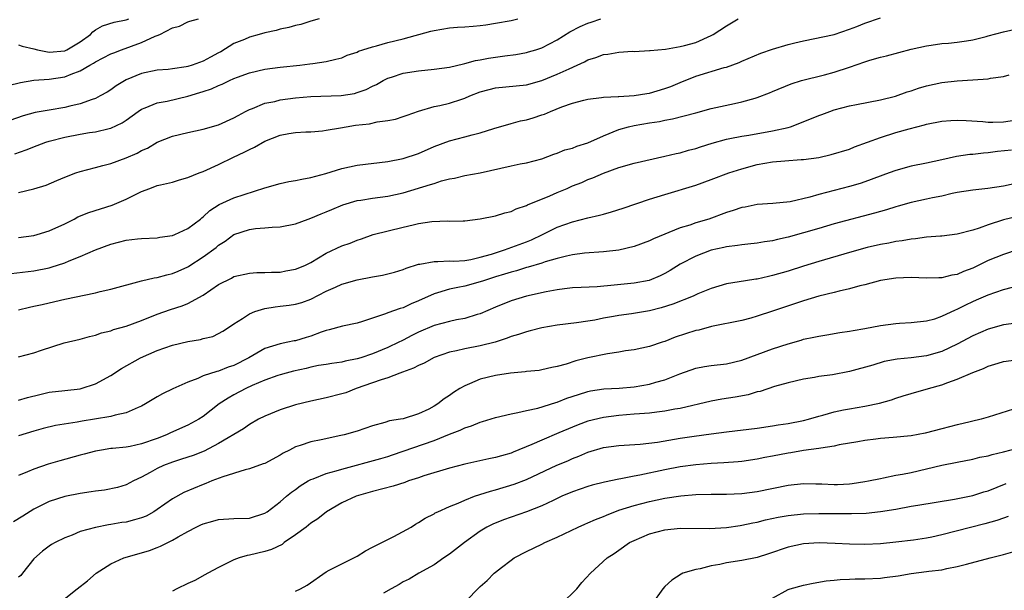
# Model space of a CAD drawing. Units: inches. Extents: x 2556000 to 2559000, y 1527000 to 1530000.
# Drawn here: x 2556791 to 2556919, y 1527177 to 1527251 of the extents above; entities that cross this region are included whole.
import ezdxf

# ---------------------------------------------------------------- set-up
doc = ezdxf.new("R2010")
doc.units = ezdxf.units.IN
doc.header["$MEASUREMENT"] = 0
doc.layers.add('LD25561527_2ft', color=53, linetype='Continuous')

msp = doc.modelspace()

# ---------------------------------------------------------------- linework, layer by layer
at = {"layer": 'LD25561527_2ft'}
for points, elevation in [([(2556830.09, 1527251), (2556829, 1527250.7), (2556827.7, 1527250.3), (2556827, 1527250.17), (2556826.12, 1527249.88), (2556825, 1527249.66), (2556824.49, 1527249.51), (2556823, 1527249.19), (2556822.25, 1527249), (2556821, 1527248.64), (2556820.35, 1527248.35), (2556819, 1527247.8), (2556817.27, 1527246.73), (2556817, 1527246.58), (2556815.95, 1527246.05), (2556815, 1527245.53), (2556813.55, 1527245), (2556813, 1527244.83), (2556812.78, 1527244.78), (2556811, 1527244.51), (2556810.45, 1527244.45), (2556809, 1527244.33), (2556807, 1527243.93), (2556805, 1527243.1), (2556803.69, 1527242.31), (2556803, 1527241.81), (2556802.51, 1527241.49), (2556801.62, 1527241), (2556801, 1527240.69), (2556800.55, 1527240.55), (2556799, 1527239.96), (2556797.66, 1527239.66), (2556797, 1527239.48), (2556795, 1527239.16), (2556793.16, 1527238.84), (2556791.6, 1527238.4), (2556789, 1527237.5)], 8346), ([(2556789.65, 1527242.35), (2556791.24, 1527242.76), (2556793, 1527243.05), (2556795, 1527243.2), (2556797, 1527243.5), (2556797.85, 1527243.85), (2556799, 1527244.25), (2556800.27, 1527245), (2556800.75, 1527245.25), (2556801, 1527245.43), (2556803, 1527246.46), (2556803.38, 1527246.62), (2556804.38, 1527247), (2556807, 1527247.93), (2556808.76, 1527248.76), (2556809, 1527248.84), (2556809.36, 1527249), (2556811, 1527249.85), (2556811.92, 1527250.08), (2556813, 1527250.64), (2556813.28, 1527250.72), (2556814.4, 1527251)], 8348), ([(2556790.05, 1527217.95), (2556793, 1527218.28), (2556795, 1527218.69), (2556795.25, 1527218.75), (2556797, 1527219.34), (2556797.6, 1527219.6), (2556799, 1527220.15), (2556801, 1527221.02), (2556803, 1527221.76), (2556803.99, 1527222.01), (2556805, 1527222.28), (2556806.46, 1527222.46), (2556807, 1527222.5), (2556809, 1527222.56), (2556809.36, 1527222.64), (2556811, 1527222.86), (2556811.33, 1527223), (2556813, 1527223.79), (2556814.63, 1527225), (2556814.82, 1527225.18), (2556815, 1527225.29), (2556815.86, 1527226.14), (2556817.08, 1527226.92), (2556819, 1527227.78), (2556823, 1527229.06), (2556825, 1527229.64), (2556826.13, 1527229.87), (2556827, 1527230.01), (2556827.8, 1527230.2), (2556829, 1527230.39), (2556830.94, 1527230.94), (2556833, 1527231.58), (2556835, 1527232.01), (2556839, 1527232.47), (2556841, 1527232.87), (2556843, 1527233.54), (2556845, 1527234.42), (2556847, 1527235.18), (2556849, 1527235.69), (2556849.96, 1527235.96), (2556851, 1527236.2), (2556852.79, 1527236.79), (2556855, 1527237.43), (2556856.24, 1527237.76), (2556857, 1527237.9), (2556857.86, 1527238.14), (2556859, 1527238.54), (2556859.36, 1527238.64), (2556860.12, 1527239), (2556861.6, 1527239.6), (2556863, 1527240.06), (2556864.45, 1527240.45), (2556865, 1527240.58), (2556866.78, 1527240.78), (2556867, 1527240.83), (2556868.92, 1527240.92), (2556869, 1527240.94), (2556871, 1527241.05), (2556872.67, 1527241.33), (2556873, 1527241.36), (2556875, 1527241.95), (2556875.77, 1527242.23), (2556877, 1527242.76), (2556879, 1527243.55), (2556882.69, 1527244.69), (2556883, 1527244.76), (2556884.66, 1527245.34), (2556885, 1527245.51), (2556887.45, 1527246.55), (2556889, 1527247.09), (2556891, 1527247.69), (2556891.89, 1527247.89), (2556893, 1527248.17), (2556897, 1527248.99), (2556899, 1527249.66), (2556899.96, 1527250.04), (2556901, 1527250.44), (2556903, 1527251.16)], 8338), ([(2556790.53, 1527233.47), (2556792.01, 1527233.99), (2556793.43, 1527234.57), (2556794.56, 1527235), (2556795, 1527235.14), (2556797, 1527235.64), (2556799, 1527236.02), (2556800.24, 1527236.24), (2556801, 1527236.35), (2556802.76, 1527236.76), (2556803, 1527236.8), (2556804.48, 1527237.52), (2556805, 1527237.87), (2556806.54, 1527239), (2556807, 1527239.3), (2556807.46, 1527239.47), (2556809, 1527240.1), (2556810.33, 1527240.33), (2556813, 1527240.96), (2556814.57, 1527241.43), (2556815, 1527241.58), (2556816.08, 1527241.92), (2556817, 1527242.36), (2556817.47, 1527242.53), (2556818.42, 1527243), (2556819, 1527243.26), (2556819.44, 1527243.44), (2556821, 1527244.01), (2556823, 1527244.47), (2556825, 1527244.73), (2556827.56, 1527245), (2556828.84, 1527245.16), (2556829.23, 1527245.23), (2556831, 1527245.48), (2556832.24, 1527245.76), (2556833, 1527245.97), (2556833.72, 1527246.28), (2556835, 1527246.7), (2556835.19, 1527246.81), (2556835.75, 1527247), (2556837, 1527247.4), (2556837.52, 1527247.52), (2556839, 1527247.95), (2556841, 1527248.43), (2556844.6, 1527249.4), (2556845, 1527249.52), (2556847, 1527249.85), (2556848.06, 1527249.94), (2556849, 1527249.98), (2556850.07, 1527250.07), (2556851, 1527250.15), (2556851.74, 1527250.26), (2556853, 1527250.45), (2556855, 1527250.78), (2556855.9, 1527251)], 8344), ([(2556791, 1527247.64), (2556791.46, 1527247.46), (2556793, 1527247.12), (2556793.47, 1527247), (2556795, 1527246.7), (2556797, 1527246.87), (2556797.28, 1527247), (2556799, 1527248.03), (2556800.33, 1527249), (2556800.65, 1527249.35), (2556801, 1527249.59), (2556801.91, 1527250.09), (2556803.42, 1527250.58), (2556805, 1527250.88), (2556805.33, 1527251)], 8350), ([(2556791, 1527228.47), (2556793, 1527228.92), (2556794.57, 1527229.43), (2556795.99, 1527230.01), (2556797, 1527230.45), (2556798.45, 1527231), (2556799, 1527231.18), (2556801, 1527231.72), (2556801.95, 1527231.95), (2556803, 1527232.24), (2556805, 1527232.96), (2556806.43, 1527233.57), (2556807, 1527233.92), (2556807.75, 1527234.24), (2556809, 1527235.01), (2556811, 1527235.77), (2556813, 1527236.25), (2556815, 1527236.69), (2556817, 1527237.23), (2556819, 1527238.14), (2556819.53, 1527238.47), (2556820.49, 1527239), (2556821, 1527239.26), (2556821.39, 1527239.39), (2556823, 1527240.05), (2556824.3, 1527240.3), (2556825, 1527240.48), (2556827, 1527240.75), (2556829, 1527240.93), (2556832.94, 1527241.06), (2556834.66, 1527241.34), (2556835, 1527241.43), (2556836.16, 1527241.84), (2556837, 1527242.27), (2556837.51, 1527242.49), (2556838.4, 1527243), (2556839, 1527243.32), (2556839.45, 1527243.45), (2556841, 1527243.96), (2556843, 1527244.27), (2556845, 1527244.46), (2556847, 1527244.74), (2556848.82, 1527245.18), (2556849, 1527245.21), (2556850.38, 1527245.62), (2556851, 1527245.7), (2556852.08, 1527245.92), (2556854.21, 1527246.21), (2556855.62, 1527246.38), (2556857, 1527246.64), (2556857.29, 1527246.71), (2556858.22, 1527247), (2556859, 1527247.26), (2556861, 1527248.3), (2556862.66, 1527249.34), (2556863.98, 1527250.02), (2556865, 1527250.47), (2556865.4, 1527250.6), (2556866.68, 1527251)], 8342), ([(2556791, 1527222.6), (2556793, 1527222.89), (2556793.42, 1527223), (2556795, 1527223.48), (2556797, 1527224.38), (2556798.21, 1527225), (2556798.72, 1527225.28), (2556800.12, 1527225.88), (2556801.64, 1527226.36), (2556803.18, 1527226.82), (2556805, 1527227.59), (2556806.22, 1527228.22), (2556807, 1527228.59), (2556808.05, 1527229), (2556809, 1527229.35), (2556809.47, 1527229.47), (2556811, 1527229.82), (2556811.91, 1527230.09), (2556813, 1527230.39), (2556814.48, 1527231), (2556815, 1527231.19), (2556817, 1527232.11), (2556818.92, 1527233.07), (2556820.32, 1527233.68), (2556821, 1527234.06), (2556821.67, 1527234.33), (2556823, 1527235.12), (2556825, 1527235.92), (2556826.13, 1527236.13), (2556827, 1527236.27), (2556828.34, 1527236.34), (2556829, 1527236.36), (2556830.49, 1527236.49), (2556831, 1527236.55), (2556832.86, 1527236.86), (2556833.59, 1527237), (2556834.81, 1527237.19), (2556836.6, 1527237.4), (2556837.62, 1527237.62), (2556839, 1527237.8), (2556840, 1527238), (2556841, 1527238.32), (2556841.49, 1527238.51), (2556843, 1527239.03), (2556845, 1527239.61), (2556845.75, 1527239.75), (2556847, 1527240.07), (2556848.59, 1527240.59), (2556849, 1527240.71), (2556849.67, 1527241), (2556851, 1527241.52), (2556852.16, 1527241.84), (2556853, 1527242.05), (2556857, 1527242.43), (2556859, 1527242.99), (2556861, 1527243.82), (2556862.54, 1527244.54), (2556863.6, 1527245), (2556864.56, 1527245.44), (2556865, 1527245.7), (2556866.02, 1527245.98), (2556867, 1527246.38), (2556867.58, 1527246.42), (2556869, 1527246.69), (2556870.8, 1527246.8), (2556871, 1527246.79), (2556873, 1527246.89), (2556873.09, 1527246.91), (2556875.09, 1527247.09), (2556877, 1527247.41), (2556877.54, 1527247.54), (2556879, 1527247.94), (2556881, 1527248.84), (2556881.27, 1527249), (2556883, 1527250.13), (2556884.51, 1527251)], 8340), ([(2556791, 1527213.22), (2556792.42, 1527213.57), (2556793, 1527213.68), (2556794.07, 1527213.93), (2556795.71, 1527214.29), (2556797, 1527214.6), (2556801, 1527215.43), (2556801.59, 1527215.59), (2556803, 1527215.9), (2556807, 1527216.98), (2556808.63, 1527217.37), (2556809, 1527217.41), (2556810.25, 1527217.76), (2556811, 1527217.93), (2556811.76, 1527218.24), (2556813, 1527218.82), (2556813.11, 1527218.89), (2556815, 1527220.1), (2556816.67, 1527221.33), (2556817, 1527221.61), (2556817.85, 1527222.15), (2556819, 1527222.99), (2556821, 1527223.66), (2556821.78, 1527223.78), (2556823, 1527223.86), (2556823.97, 1527223.97), (2556825, 1527223.98), (2556827, 1527224.38), (2556828.62, 1527225), (2556829, 1527225.13), (2556830.31, 1527225.69), (2556831, 1527225.95), (2556831.73, 1527226.27), (2556833.15, 1527226.85), (2556835, 1527227.41), (2556835.47, 1527227.47), (2556837, 1527227.73), (2556839, 1527227.97), (2556841, 1527228.4), (2556844.52, 1527229.48), (2556845, 1527229.65), (2556845.96, 1527229.96), (2556847, 1527230.23), (2556847.66, 1527230.34), (2556849, 1527230.66), (2556851, 1527231.02), (2556855, 1527231.93), (2556856.19, 1527232.19), (2556857, 1527232.33), (2556859, 1527232.83), (2556860.57, 1527233.43), (2556861, 1527233.55), (2556862.01, 1527233.99), (2556863, 1527234.23), (2556863.54, 1527234.46), (2556865, 1527234.92), (2556867, 1527235.82), (2556869, 1527236.63), (2556870.28, 1527237), (2556871, 1527237.18), (2556873, 1527237.51), (2556874.3, 1527237.7), (2556875, 1527237.85), (2556875.98, 1527238.02), (2556879, 1527238.8), (2556881, 1527239.35), (2556884.03, 1527240.03), (2556885, 1527240.22), (2556886.73, 1527240.73), (2556887, 1527240.8), (2556888.6, 1527241.4), (2556889, 1527241.58), (2556891.42, 1527242.58), (2556892.76, 1527243), (2556895.76, 1527243.76), (2556897, 1527244.1), (2556899, 1527244.76), (2556901, 1527245.45), (2556901.64, 1527245.64), (2556903, 1527246.03), (2556903.79, 1527246.21), (2556907, 1527247.07), (2556909, 1527247.53), (2556909.59, 1527247.59), (2556911, 1527247.8), (2556911.86, 1527247.86), (2556913, 1527247.98), (2556914.18, 1527248.18), (2556915, 1527248.29), (2556916.74, 1527248.74), (2556917, 1527248.8), (2556919, 1527249.34), (2556920.35, 1527249.65)], 8336), ([(2556791, 1527207.11), (2556793, 1527207.62), (2556793.97, 1527207.97), (2556796.95, 1527208.95), (2556799, 1527209.43), (2556800.23, 1527209.77), (2556801, 1527209.92), (2556801.78, 1527210.22), (2556803, 1527210.51), (2556803.35, 1527210.65), (2556805, 1527211.11), (2556807, 1527211.83), (2556809, 1527212.65), (2556810.73, 1527213.27), (2556812.25, 1527213.75), (2556813, 1527214.03), (2556815, 1527215.12), (2556817, 1527216.49), (2556818.66, 1527217.34), (2556819, 1527217.54), (2556821, 1527218), (2556821.95, 1527218.05), (2556823, 1527218.05), (2556823.88, 1527218.12), (2556825, 1527218.12), (2556825.73, 1527218.27), (2556827, 1527218.49), (2556828.22, 1527219), (2556829, 1527219.39), (2556831, 1527220.59), (2556833, 1527221.53), (2556834.1, 1527221.9), (2556835, 1527222.28), (2556835.55, 1527222.45), (2556837.09, 1527223), (2556841, 1527223.95), (2556842.28, 1527224.28), (2556843, 1527224.44), (2556844.7, 1527224.7), (2556846.78, 1527224.78), (2556847, 1527224.75), (2556848.8, 1527224.8), (2556849, 1527224.78), (2556850.98, 1527225.02), (2556853, 1527225.42), (2556854.19, 1527225.81), (2556855, 1527225.98), (2556855.65, 1527226.35), (2556857, 1527226.76), (2556857.14, 1527226.86), (2556860.04, 1527228.04), (2556861, 1527228.46), (2556862.31, 1527229), (2556863, 1527229.31), (2556864.22, 1527229.78), (2556865, 1527230.14), (2556865.63, 1527230.37), (2556867, 1527230.97), (2556869, 1527231.71), (2556871, 1527232.29), (2556875, 1527233.16), (2556876.48, 1527233.52), (2556877, 1527233.63), (2556878.06, 1527233.94), (2556879, 1527234.18), (2556879.61, 1527234.39), (2556881.14, 1527234.86), (2556883, 1527235.38), (2556883.46, 1527235.46), (2556885, 1527235.78), (2556885.92, 1527235.92), (2556889, 1527236.45), (2556891, 1527236.89), (2556891.33, 1527237), (2556892.55, 1527237.45), (2556895, 1527238.46), (2556895.4, 1527238.6), (2556896.45, 1527239), (2556897, 1527239.19), (2556899, 1527239.7), (2556899.91, 1527239.91), (2556903, 1527240.48), (2556904.97, 1527240.97), (2556906.47, 1527241.53), (2556907, 1527241.68), (2556907.98, 1527242.02), (2556909, 1527242.3), (2556911, 1527242.73), (2556913, 1527242.95), (2556915, 1527243.08), (2556917, 1527243.24), (2556917.3, 1527243.3), (2556919, 1527243.54), (2556919.73, 1527243.73)], 8334), ([(2556791, 1527201.48), (2556792.15, 1527201.85), (2556793.76, 1527202.24), (2556795, 1527202.51), (2556797, 1527202.75), (2556799, 1527202.97), (2556799.14, 1527203), (2556801, 1527203.61), (2556803, 1527204.71), (2556804.38, 1527205.62), (2556806.83, 1527207), (2556809, 1527207.93), (2556811, 1527208.63), (2556813, 1527209.1), (2556814.64, 1527209.36), (2556815, 1527209.48), (2556816.23, 1527209.77), (2556817, 1527210.15), (2556817.55, 1527210.45), (2556818.41, 1527211), (2556819, 1527211.42), (2556820.09, 1527212.09), (2556821, 1527212.7), (2556821.71, 1527213), (2556823, 1527213.38), (2556824.37, 1527213.63), (2556825, 1527213.7), (2556826.18, 1527213.82), (2556827, 1527213.95), (2556827.82, 1527214.18), (2556829, 1527214.6), (2556831, 1527215.63), (2556832.17, 1527216.17), (2556833, 1527216.54), (2556835, 1527217.11), (2556837, 1527217.49), (2556838.28, 1527217.72), (2556839, 1527217.9), (2556839.87, 1527218.12), (2556841, 1527218.47), (2556841.37, 1527218.63), (2556843, 1527219.14), (2556843.15, 1527219.15), (2556845, 1527219.52), (2556845.48, 1527219.48), (2556847, 1527219.57), (2556847.55, 1527219.55), (2556849, 1527219.65), (2556849.78, 1527219.78), (2556851, 1527220.05), (2556852.47, 1527220.47), (2556854.14, 1527221), (2556857, 1527222.07), (2556857.67, 1527222.33), (2556859.09, 1527223), (2556861, 1527223.95), (2556863, 1527224.64), (2556865, 1527225.16), (2556866.49, 1527225.51), (2556867, 1527225.66), (2556868.08, 1527225.93), (2556869.59, 1527226.41), (2556873, 1527227.59), (2556875, 1527228.22), (2556879, 1527229.43), (2556881, 1527230.13), (2556883.31, 1527231), (2556885, 1527231.55), (2556887, 1527232.08), (2556889, 1527232.44), (2556890.59, 1527232.59), (2556892.73, 1527232.73), (2556893, 1527232.73), (2556894.99, 1527233.01), (2556896.62, 1527233.38), (2556899, 1527234.11), (2556899.62, 1527234.38), (2556903, 1527235.62), (2556905, 1527236.24), (2556906.73, 1527236.73), (2556908.76, 1527237.24), (2556909, 1527237.32), (2556911, 1527237.72), (2556912.17, 1527237.83), (2556913, 1527237.87), (2556914.17, 1527237.83), (2556916.32, 1527237.68), (2556917, 1527237.61), (2556917.6, 1527237.6), (2556919, 1527237.64), (2556921, 1527237.94)], 8332), ([(2556920.05, 1527233.95), (2556918.23, 1527233.77), (2556917, 1527233.62), (2556916.41, 1527233.59), (2556915, 1527233.41), (2556914.61, 1527233.39), (2556912.88, 1527233.12), (2556911, 1527232.72), (2556909, 1527232.27), (2556907, 1527231.86), (2556905, 1527231.32), (2556904.16, 1527231), (2556901, 1527229.85), (2556900.36, 1527229.64), (2556899, 1527229.26), (2556895, 1527228.19), (2556893.85, 1527227.85), (2556891.27, 1527227.27), (2556889.04, 1527227.04), (2556887, 1527226.89), (2556885.43, 1527226.57), (2556885, 1527226.51), (2556883.88, 1527226.12), (2556883, 1527225.85), (2556880.7, 1527225), (2556879, 1527224.5), (2556878.23, 1527224.23), (2556877, 1527223.86), (2556873.54, 1527222.46), (2556873, 1527222.17), (2556871, 1527221.43), (2556869, 1527220.99), (2556867, 1527220.76), (2556864.57, 1527220.57), (2556863, 1527220.35), (2556862.2, 1527220.2), (2556861, 1527219.9), (2556859.45, 1527219.45), (2556859, 1527219.3), (2556857.24, 1527218.76), (2556857, 1527218.7), (2556855.71, 1527218.29), (2556855, 1527218.12), (2556854.16, 1527217.84), (2556853, 1527217.5), (2556851.41, 1527217), (2556851, 1527216.85), (2556849, 1527216.29), (2556848.11, 1527216.11), (2556847, 1527215.92), (2556845.43, 1527215.43), (2556845, 1527215.32), (2556843, 1527214.37), (2556842.02, 1527213.98), (2556841, 1527213.48), (2556840.61, 1527213.39), (2556839, 1527212.83), (2556838.71, 1527212.71), (2556837, 1527212.16), (2556835.7, 1527211.7), (2556835, 1527211.48), (2556833.09, 1527211.09), (2556831.39, 1527210.61), (2556831, 1527210.54), (2556830.31, 1527210.31), (2556829, 1527209.81), (2556828.36, 1527209.64), (2556827, 1527209.21), (2556826.81, 1527209.19), (2556825.99, 1527209), (2556825, 1527208.81), (2556823, 1527208.18), (2556820.94, 1527207), (2556819, 1527206), (2556818.24, 1527205.76), (2556817, 1527205.25), (2556816.78, 1527205.22), (2556815, 1527204.63), (2556814.3, 1527204.3), (2556813, 1527203.84), (2556811.05, 1527202.95), (2556809.7, 1527202.3), (2556809, 1527201.9), (2556807.5, 1527201), (2556807, 1527200.72), (2556806.54, 1527200.54), (2556805, 1527199.83), (2556803.56, 1527199.56), (2556803, 1527199.37), (2556800.87, 1527199), (2556799.26, 1527198.74), (2556798.61, 1527198.61), (2556795.82, 1527198.18), (2556794.2, 1527197.8), (2556793, 1527197.46), (2556791, 1527196.85)], 8330), ([(2556920.4, 1527229.6), (2556919, 1527229.28), (2556916.97, 1527228.97), (2556915, 1527228.76), (2556913, 1527228.45), (2556912.32, 1527228.32), (2556911, 1527228), (2556909.77, 1527227.77), (2556909, 1527227.59), (2556907, 1527227.17), (2556905.32, 1527226.68), (2556905, 1527226.6), (2556903.79, 1527226.21), (2556902.24, 1527225.76), (2556897, 1527224.38), (2556895, 1527223.8), (2556893, 1527223.21), (2556891, 1527222.64), (2556889.64, 1527222.36), (2556889, 1527222.19), (2556887.94, 1527222.06), (2556887, 1527221.89), (2556885.77, 1527221.77), (2556885, 1527221.68), (2556884.44, 1527221.56), (2556883, 1527221.41), (2556882.68, 1527221.32), (2556881, 1527220.98), (2556879, 1527220.21), (2556877, 1527219.14), (2556875.68, 1527218.32), (2556875, 1527217.93), (2556874.38, 1527217.62), (2556872.96, 1527217.04), (2556871, 1527216.68), (2556868.41, 1527216.41), (2556866.21, 1527216.21), (2556864.11, 1527216.11), (2556863, 1527216.08), (2556861.97, 1527215.97), (2556861, 1527215.84), (2556859.58, 1527215.58), (2556857, 1527214.99), (2556855, 1527214.38), (2556853, 1527213.58), (2556851, 1527212.72), (2556850.62, 1527212.61), (2556849, 1527212.1), (2556847.91, 1527211.91), (2556847, 1527211.72), (2556845, 1527211.19), (2556843, 1527210.3), (2556842.12, 1527209.88), (2556841, 1527209.27), (2556840.81, 1527209.19), (2556840.44, 1527209), (2556839, 1527208.32), (2556837, 1527207.5), (2556835.48, 1527207), (2556835, 1527206.85), (2556833.44, 1527206.56), (2556833, 1527206.43), (2556831.73, 1527206.27), (2556831, 1527206.14), (2556829.97, 1527205.97), (2556829, 1527205.77), (2556828.39, 1527205.61), (2556826.75, 1527205.25), (2556825.77, 1527205), (2556825, 1527204.79), (2556824.68, 1527204.68), (2556823, 1527204.08), (2556821.38, 1527203.38), (2556820.56, 1527203), (2556819, 1527202.18), (2556818.24, 1527201.76), (2556817.08, 1527201), (2556815, 1527199.38), (2556814.42, 1527199), (2556813, 1527198.22), (2556810.75, 1527197.25), (2556810.24, 1527197), (2556809, 1527196.51), (2556807, 1527195.8), (2556805.49, 1527195.49), (2556805, 1527195.4), (2556803.2, 1527195.2), (2556803, 1527195.19), (2556801.77, 1527195), (2556801, 1527194.85), (2556799.54, 1527194.46), (2556799, 1527194.33), (2556796.38, 1527193.62), (2556794.84, 1527193.16), (2556793, 1527192.52), (2556792.16, 1527192.16), (2556791, 1527191.72)], 8328), ([(2556922.3, 1527225.7), (2556919, 1527224.89), (2556917, 1527224.26), (2556915.83, 1527223.83), (2556915, 1527223.58), (2556913, 1527223.05), (2556911, 1527222.8), (2556910.8, 1527222.8), (2556909, 1527222.64), (2556907.57, 1527222.43), (2556907, 1527222.41), (2556905.82, 1527222.18), (2556905, 1527222.09), (2556904.11, 1527221.89), (2556903, 1527221.7), (2556901.3, 1527221.3), (2556899, 1527220.68), (2556895, 1527219.52), (2556893, 1527218.9), (2556891, 1527218.25), (2556889, 1527217.66), (2556888.45, 1527217.55), (2556887, 1527217.22), (2556886.8, 1527217.2), (2556885.49, 1527217), (2556883, 1527216.6), (2556881, 1527216.01), (2556879.29, 1527215.29), (2556878.67, 1527215), (2556876.05, 1527213.95), (2556874.53, 1527213.47), (2556873, 1527213.08), (2556870.68, 1527212.68), (2556869, 1527212.47), (2556868.34, 1527212.34), (2556867, 1527212.12), (2556865.89, 1527211.89), (2556865, 1527211.75), (2556863.52, 1527211.52), (2556861, 1527211.21), (2556859, 1527210.88), (2556857.51, 1527210.49), (2556857, 1527210.38), (2556855.99, 1527210.01), (2556855, 1527209.74), (2556854.48, 1527209.52), (2556852.96, 1527209.04), (2556851, 1527208.55), (2556849, 1527208.17), (2556847.9, 1527207.9), (2556847, 1527207.73), (2556845, 1527207.01), (2556843.7, 1527206.3), (2556843, 1527206.01), (2556842.35, 1527205.65), (2556840.89, 1527205.11), (2556840.56, 1527205), (2556839, 1527204.39), (2556838.13, 1527204.13), (2556837, 1527203.72), (2556834.87, 1527203), (2556833.54, 1527202.46), (2556833, 1527202.29), (2556831, 1527201.77), (2556829, 1527201.36), (2556827, 1527200.88), (2556825, 1527200.22), (2556823, 1527199.41), (2556822.18, 1527199), (2556821, 1527198.32), (2556820.23, 1527197.78), (2556817, 1527195.86), (2556815.12, 1527194.88), (2556813.68, 1527194.32), (2556812.19, 1527193.81), (2556811, 1527193.43), (2556809.82, 1527193), (2556809, 1527192.62), (2556808.1, 1527192.1), (2556807, 1527191.5), (2556805.94, 1527191), (2556805, 1527190.51), (2556803.86, 1527190.14), (2556802.18, 1527189.82), (2556801, 1527189.68), (2556800.43, 1527189.57), (2556799, 1527189.38), (2556797, 1527188.99), (2556795, 1527188.31), (2556793, 1527187.31), (2556791.56, 1527186.44), (2556790.33, 1527185.67)], 8326), ([(2556920.93, 1527221.07), (2556919, 1527220.41), (2556917, 1527219.61), (2556915, 1527218.65), (2556913.8, 1527218.2), (2556913, 1527217.82), (2556912.29, 1527217.71), (2556911, 1527217.37), (2556910.62, 1527217.38), (2556909, 1527217.35), (2556907, 1527217.44), (2556905, 1527217.34), (2556903, 1527217.03), (2556901, 1527216.48), (2556900.33, 1527216.33), (2556899, 1527215.94), (2556897.66, 1527215.66), (2556897, 1527215.48), (2556894.99, 1527214.99), (2556893, 1527214.38), (2556889, 1527213.03), (2556887, 1527212.38), (2556886.15, 1527212.15), (2556885, 1527211.85), (2556881.04, 1527211.04), (2556879.4, 1527210.6), (2556879, 1527210.52), (2556876.35, 1527209.65), (2556875, 1527209.11), (2556874.64, 1527209), (2556873, 1527208.44), (2556871, 1527208.02), (2556869.89, 1527207.89), (2556869, 1527207.73), (2556867.52, 1527207.52), (2556865, 1527206.99), (2556863.42, 1527206.58), (2556862.18, 1527206.18), (2556861, 1527205.86), (2556860.29, 1527205.71), (2556859, 1527205.41), (2556858.65, 1527205.35), (2556857, 1527205.19), (2556856.84, 1527205.16), (2556854.94, 1527205), (2556853, 1527204.7), (2556851, 1527204.21), (2556849.6, 1527203.6), (2556849, 1527203.37), (2556848.35, 1527203), (2556847.51, 1527202.49), (2556847, 1527202.09), (2556846.32, 1527201.68), (2556845.5, 1527201), (2556845, 1527200.69), (2556844.34, 1527200.34), (2556843, 1527199.7), (2556841, 1527199.08), (2556840.63, 1527199), (2556839.21, 1527198.79), (2556838.59, 1527198.59), (2556837, 1527198.16), (2556835, 1527197.48), (2556833.32, 1527197), (2556832.9, 1527196.9), (2556830.35, 1527196.35), (2556829, 1527196.08), (2556827.59, 1527195.59), (2556827, 1527195.42), (2556826.22, 1527195), (2556825.4, 1527194.6), (2556825, 1527194.34), (2556823, 1527193.28), (2556822.8, 1527193.2), (2556821, 1527192.59), (2556820.45, 1527192.45), (2556817.53, 1527191.53), (2556816.14, 1527191), (2556815.34, 1527190.66), (2556815, 1527190.55), (2556812.49, 1527189.51), (2556811, 1527188.66), (2556809, 1527187.27), (2556808.58, 1527187), (2556807.57, 1527186.43), (2556807, 1527186.2), (2556806.07, 1527185.93), (2556805, 1527185.66), (2556804.41, 1527185.59), (2556803, 1527185.34), (2556802.69, 1527185.31), (2556801, 1527184.97), (2556799, 1527184.41), (2556797.97, 1527183.97), (2556797, 1527183.62), (2556795.78, 1527183), (2556795.28, 1527182.72), (2556795, 1527182.54), (2556794.12, 1527181.88), (2556793, 1527180.87), (2556791.53, 1527179), (2556791.29, 1527178.71), (2556791, 1527178.48)], 8324), ([(2556795, 1527174.07), (2556798.61, 1527177), (2556799.97, 1527178.03), (2556801.08, 1527179), (2556803, 1527180.21), (2556804.67, 1527181), (2556805.15, 1527181.15), (2556808.03, 1527181.97), (2556809, 1527182.36), (2556809.47, 1527182.53), (2556810.38, 1527183), (2556811, 1527183.29), (2556811.73, 1527183.73), (2556813, 1527184.43), (2556814.08, 1527185), (2556814.71, 1527185.29), (2556815, 1527185.43), (2556816.24, 1527185.76), (2556817, 1527185.99), (2556819, 1527186.1), (2556821, 1527186.18), (2556823, 1527186.8), (2556823.31, 1527187), (2556825, 1527188.3), (2556825.81, 1527189), (2556826.48, 1527189.52), (2556827, 1527189.89), (2556827.62, 1527190.38), (2556828.65, 1527191), (2556829, 1527191.19), (2556829.27, 1527191.27), (2556831, 1527191.95), (2556832.29, 1527192.29), (2556833, 1527192.52), (2556838.09, 1527193.91), (2556839, 1527194.19), (2556839.61, 1527194.39), (2556845, 1527196.24), (2556847, 1527197.06), (2556848.41, 1527197.59), (2556849, 1527197.9), (2556849.86, 1527198.14), (2556851, 1527198.63), (2556851.3, 1527198.7), (2556853, 1527199.23), (2556855, 1527199.72), (2556855.87, 1527199.87), (2556857, 1527200.16), (2556858.47, 1527200.47), (2556860.81, 1527201.19), (2556861, 1527201.24), (2556862.26, 1527201.74), (2556863.76, 1527202.24), (2556865, 1527202.61), (2556865.32, 1527202.68), (2556867.06, 1527202.94), (2556869.06, 1527203.06), (2556871, 1527203.23), (2556873, 1527203.56), (2556873.82, 1527203.82), (2556875, 1527204.13), (2556876.93, 1527204.93), (2556879, 1527205.66), (2556880.14, 1527205.86), (2556881, 1527205.99), (2556883, 1527206.22), (2556885, 1527206.7), (2556889, 1527208.16), (2556891, 1527208.82), (2556892.7, 1527209.3), (2556893, 1527209.39), (2556894.35, 1527209.65), (2556895, 1527209.81), (2556896.03, 1527209.97), (2556897.73, 1527210.27), (2556899, 1527210.45), (2556899.45, 1527210.55), (2556901, 1527210.8), (2556903, 1527211.18), (2556905, 1527211.46), (2556905.51, 1527211.51), (2556907, 1527211.58), (2556909, 1527211.78), (2556910.07, 1527212.07), (2556911, 1527212.38), (2556912.77, 1527213.23), (2556913, 1527213.31), (2556914.12, 1527213.88), (2556915, 1527214.3), (2556915.5, 1527214.5), (2556917, 1527215.19), (2556919, 1527215.86), (2556920.16, 1527216.16)], 8322), ([(2556921, 1527211.52), (2556919, 1527211.27), (2556917, 1527210.73), (2556915, 1527209.86), (2556913, 1527208.76), (2556911, 1527207.8), (2556909, 1527207.24), (2556907, 1527207), (2556905.19, 1527206.81), (2556903.5, 1527206.5), (2556902.04, 1527206.04), (2556899, 1527205.2), (2556896.79, 1527204.79), (2556895, 1527204.55), (2556894.44, 1527204.44), (2556893, 1527204.21), (2556891, 1527203.74), (2556889.26, 1527203.26), (2556887.37, 1527202.63), (2556887, 1527202.55), (2556885.81, 1527202.19), (2556884.13, 1527201.87), (2556882.39, 1527201.61), (2556881, 1527201.37), (2556877, 1527200.42), (2556876.31, 1527200.31), (2556875, 1527200.05), (2556873.94, 1527199.94), (2556873, 1527199.81), (2556871.72, 1527199.72), (2556871, 1527199.65), (2556869, 1527199.48), (2556867, 1527199.22), (2556865, 1527198.74), (2556863.72, 1527198.28), (2556863, 1527197.99), (2556861.23, 1527197.23), (2556859, 1527196.3), (2556857.71, 1527195.71), (2556855.28, 1527194.72), (2556855, 1527194.59), (2556853.75, 1527194.25), (2556853, 1527194.02), (2556852.13, 1527193.87), (2556849, 1527193.19), (2556847, 1527192.66), (2556843.65, 1527191.65), (2556843, 1527191.42), (2556841.7, 1527191), (2556841.19, 1527190.81), (2556839.67, 1527190.33), (2556837, 1527189.62), (2556834.86, 1527189), (2556833, 1527188.14), (2556831.03, 1527187), (2556829.91, 1527186.09), (2556829, 1527185.52), (2556828.36, 1527185), (2556827, 1527183.99), (2556825.53, 1527183), (2556825.24, 1527182.76), (2556823.89, 1527182.11), (2556823, 1527181.83), (2556821, 1527181.34), (2556820.7, 1527181.3), (2556819.69, 1527181), (2556819, 1527180.75), (2556817, 1527179.77), (2556815.58, 1527179), (2556815.22, 1527178.78), (2556813.92, 1527178.08), (2556813, 1527177.67), (2556811.55, 1527177), (2556811, 1527176.69)], 8320), ([(2556827, 1527176.7), (2556827.66, 1527177), (2556828.53, 1527177.47), (2556831, 1527179.21), (2556831.39, 1527179.39), (2556833, 1527180.24), (2556834.57, 1527181), (2556835, 1527181.23), (2556836.07, 1527181.93), (2556837, 1527182.38), (2556839, 1527183.41), (2556839.79, 1527183.79), (2556842.01, 1527185), (2556842.61, 1527185.39), (2556843, 1527185.58), (2556843.84, 1527186.16), (2556845, 1527186.73), (2556845.16, 1527186.84), (2556845.47, 1527187), (2556847, 1527187.67), (2556848.12, 1527188.12), (2556849, 1527188.52), (2556850.27, 1527189), (2556852.32, 1527189.68), (2556853, 1527189.85), (2556855.43, 1527190.57), (2556857, 1527191.17), (2556860.95, 1527193.05), (2556862.37, 1527193.63), (2556863, 1527193.91), (2556863.8, 1527194.2), (2556865, 1527194.73), (2556867, 1527195.34), (2556869, 1527195.61), (2556871.78, 1527195.78), (2556874.05, 1527196.05), (2556877, 1527196.54), (2556878.82, 1527196.82), (2556881, 1527197.13), (2556883, 1527197.39), (2556887, 1527197.87), (2556889, 1527198.15), (2556889.72, 1527198.28), (2556891, 1527198.46), (2556893, 1527198.83), (2556893.65, 1527199), (2556895, 1527199.4), (2556895.54, 1527199.54), (2556897, 1527199.99), (2556898.22, 1527200.22), (2556899, 1527200.38), (2556901, 1527200.7), (2556902.91, 1527201.09), (2556904.46, 1527201.54), (2556905, 1527201.74), (2556905.97, 1527202.03), (2556907, 1527202.37), (2556909.26, 1527203), (2556911, 1527203.46), (2556911.77, 1527203.77), (2556913, 1527204.2), (2556915, 1527205.1), (2556916.4, 1527205.6), (2556917, 1527205.91), (2556918.3, 1527206.3), (2556919, 1527206.5), (2556921, 1527206.77)], 8318), ([(2556920.32, 1527200.32), (2556917, 1527199.26), (2556916.1, 1527199), (2556913.59, 1527198.41), (2556913, 1527198.29), (2556911, 1527197.78), (2556908.81, 1527197.19), (2556907, 1527196.86), (2556904.65, 1527196.65), (2556903, 1527196.52), (2556902.43, 1527196.43), (2556901, 1527196.26), (2556900.08, 1527196.08), (2556897.67, 1527195.67), (2556897, 1527195.51), (2556895.27, 1527195.27), (2556895, 1527195.2), (2556893, 1527194.94), (2556891.35, 1527194.65), (2556891, 1527194.61), (2556889, 1527194.21), (2556887.98, 1527194.02), (2556887, 1527193.81), (2556885, 1527193.53), (2556884.52, 1527193.48), (2556882.66, 1527193.34), (2556881, 1527193.26), (2556879, 1527193.08), (2556877, 1527192.82), (2556875, 1527192.45), (2556871.76, 1527191.76), (2556871, 1527191.62), (2556869.26, 1527191.26), (2556869, 1527191.22), (2556867.15, 1527190.85), (2556865.56, 1527190.44), (2556865, 1527190.27), (2556863, 1527189.59), (2556861.62, 1527189), (2556860.47, 1527188.47), (2556859, 1527187.75), (2556857.01, 1527186.99), (2556854.04, 1527185.96), (2556852.63, 1527185.37), (2556851.88, 1527185), (2556851, 1527184.47), (2556848.95, 1527183), (2556847, 1527181.47), (2556846.28, 1527181), (2556845, 1527180.08), (2556843.01, 1527179.01), (2556841.75, 1527178.25), (2556841, 1527177.89), (2556840.46, 1527177.54), (2556839.42, 1527177), (2556838.44, 1527176.44)], 8316), ([(2556849, 1527175.24), (2556851, 1527177.29), (2556851.92, 1527178.08), (2556852.82, 1527179), (2556853, 1527179.16), (2556853.75, 1527179.75), (2556855, 1527180.71), (2556855.42, 1527181), (2556857, 1527181.83), (2556859, 1527182.78), (2556859.41, 1527183), (2556861, 1527183.69), (2556863.72, 1527185), (2556864.6, 1527185.4), (2556865, 1527185.56), (2556865.99, 1527186.01), (2556867, 1527186.39), (2556867.43, 1527186.57), (2556869, 1527187.18), (2556871, 1527187.81), (2556873, 1527188.33), (2556875, 1527188.76), (2556877.08, 1527189.08), (2556879, 1527189.22), (2556881, 1527189.26), (2556883, 1527189.28), (2556885, 1527189.37), (2556887, 1527189.62), (2556891, 1527190.45), (2556893, 1527190.66), (2556894.61, 1527190.61), (2556895.39, 1527190.61), (2556897, 1527190.54), (2556897.45, 1527190.55), (2556899, 1527190.63), (2556899.34, 1527190.66), (2556901, 1527190.92), (2556901.46, 1527191), (2556903, 1527191.33), (2556903.4, 1527191.4), (2556905, 1527191.73), (2556905.87, 1527191.87), (2556907, 1527192.11), (2556909, 1527192.55), (2556911, 1527193.03), (2556913, 1527193.44), (2556915, 1527193.82), (2556915.93, 1527194.07), (2556917, 1527194.27), (2556917.55, 1527194.45), (2556919, 1527194.76), (2556921, 1527195.29)], 8314), ([(2556861.5, 1527175), (2556863.54, 1527177), (2556864.21, 1527177.79), (2556865.33, 1527179), (2556867.48, 1527181), (2556868.41, 1527181.59), (2556869, 1527182.02), (2556870.4, 1527183), (2556871, 1527183.28), (2556873, 1527184.11), (2556875, 1527184.66), (2556877, 1527184.87), (2556880.8, 1527184.8), (2556883, 1527184.95), (2556884.77, 1527185.23), (2556885, 1527185.26), (2556886.43, 1527185.57), (2556887, 1527185.66), (2556888.07, 1527185.93), (2556889.73, 1527186.27), (2556891, 1527186.5), (2556893, 1527186.71), (2556895, 1527186.78), (2556899.24, 1527186.76), (2556901.17, 1527186.83), (2556903, 1527187.02), (2556905, 1527187.34), (2556907, 1527187.7), (2556907.87, 1527187.87), (2556912.64, 1527188.64), (2556915, 1527189.11), (2556916.43, 1527189.57), (2556917, 1527189.73), (2556919.34, 1527190.66)], 8312), ([(2556919.63, 1527186.37), (2556919, 1527186.18), (2556918.13, 1527185.87), (2556916.58, 1527185.42), (2556911, 1527183.98), (2556909.7, 1527183.7), (2556909, 1527183.57), (2556907.32, 1527183.32), (2556905, 1527183.03), (2556903, 1527182.81), (2556901, 1527182.73), (2556899, 1527182.78), (2556897.12, 1527182.88), (2556895.06, 1527182.94), (2556893, 1527182.82), (2556891, 1527182.4), (2556888.46, 1527181.54), (2556887, 1527181.07), (2556885, 1527180.65), (2556883, 1527180.34), (2556882.14, 1527180.14), (2556881, 1527179.95), (2556879.57, 1527179.57), (2556879, 1527179.48), (2556877.34, 1527179), (2556877.1, 1527178.9), (2556875.89, 1527178.11), (2556875, 1527177.28), (2556874.74, 1527177), (2556873.3, 1527175)], 8310), ([(2556889, 1527175.76), (2556891, 1527176.88), (2556891.28, 1527177), (2556893, 1527177.44), (2556894.27, 1527177.73), (2556895.97, 1527178.03), (2556897, 1527178.12), (2556897.79, 1527178.21), (2556899, 1527178.25), (2556899.71, 1527178.29), (2556901, 1527178.3), (2556903, 1527178.39), (2556903.56, 1527178.44), (2556905.33, 1527178.67), (2556907, 1527178.99), (2556909, 1527179.23), (2556909.29, 1527179.29), (2556911, 1527179.47), (2556911.63, 1527179.63), (2556913, 1527179.87), (2556914.2, 1527180.2), (2556917.26, 1527181), (2556919, 1527181.43), (2556920.23, 1527181.77)], 8308)]:
    msp.add_lwpolyline(points, dxfattribs=dict(at, elevation=elevation))

doc.saveas('drawing.dxf')
